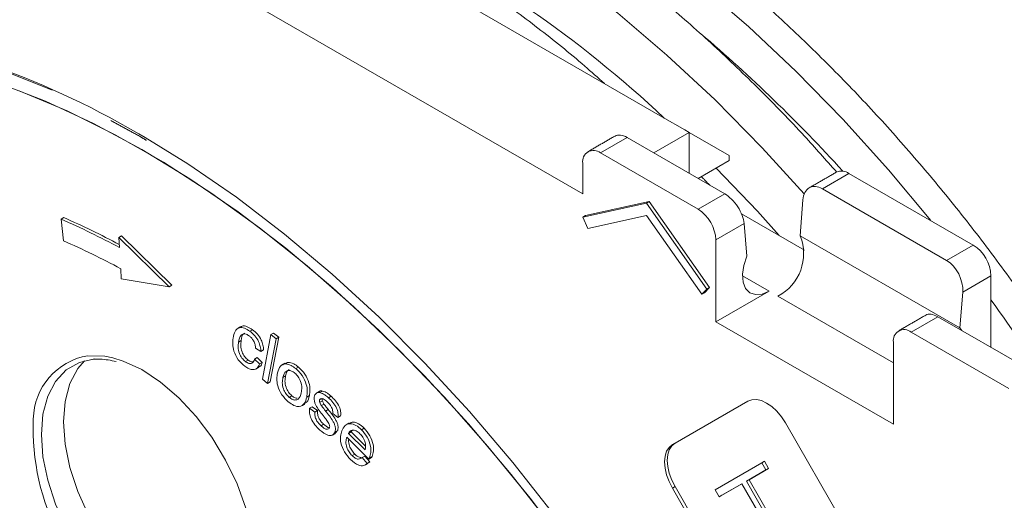
# Model space of a CAD drawing. Units: millimetres. Extents: x 0 to 420, y 0 to 297.
# Drawn here: x 353 to 369, y 119 to 126 of the extents above; entities that cross this region are included whole.
import ezdxf

# ---------------------------------------------------------------- set-up
doc = ezdxf.new("R2010")
doc.units = ezdxf.units.MM

msp = doc.modelspace()

# ---------------------------------------------------------------- linework, layer by layer
at = {"color": 7, "linetype": 'Continuous', "lineweight": 15}
for p, q in [((363.2187, 124.6271), (349.9251, 132.3014)), ((361.9459, 123.4025), (347.8038, 131.5666)), ((354.4006, 124.6235), (354.8748, 124.3605)), ((363.2187, 124.6271), (363.5722, 124.423)), ((363.6429, 124.3822), (363.5722, 124.423)), ((354.8748, 124.3605), (354.9753, 124.302)), ((362.653, 124.3007), (362.2287, 124.0558)), ((362.653, 124.3007), (364.2086, 123.4027)), ((363.6429, 124.3822), (363.0774, 124.0557)), ((363.6429, 123.7292), (363.6429, 124.3822)), ((364.2793, 124.0147), (363.6429, 124.3822)), ((363.7844, 123.1577), (362.2287, 124.0558)), ((364.2793, 123.933), (364.2793, 124.0147)), ((361.9459, 123.8924), (361.9459, 123.4025)), ((363.7846, 123.6474), (364.2793, 123.933)), ((366.1885, 123.7292), (365.7643, 123.4843)), ((368.1684, 122.5863), (366.1885, 123.7292)), ((367.7442, 122.3413), (365.7643, 123.4843)), ((363.7844, 123.1577), (364.2086, 123.4027)), ((362.9641, 123.2557), (361.946, 123.0306)), ((363.0065, 123.2801), (361.9884, 123.0551)), ((362.9641, 123.2557), (363.0065, 123.2801)), ((363.9259, 121.8849), (362.9641, 123.2557)), ((363.9683, 121.9094), (363.0065, 123.2801)), ((365.4549, 123.3057), (365.4107, 122.7344)), ((353.6363, 122.9985), (353.6788, 123.023)), ((361.946, 123.0306), (361.9884, 123.0551)), ((361.946, 123.0306), (362.0264, 122.8498)), ((362.0264, 122.8498), (362.9616, 123.0566)), ((362.9616, 123.0566), (363.8421, 121.8016)), ((365.4814, 122.5043), (364.4762, 123.0847)), ((353.6708, 122.6544), (353.6363, 122.9985)), ((364.5179, 122.928), (364.0672, 122.6678)), ((364.5179, 122.928), (364.5622, 122.4079)), ((354.5548, 122.7083), (354.5973, 122.7328)), ((354.5548, 122.7083), (354.5643, 122.5459)), ((354.5548, 122.7083), (355.3552, 121.9209)), ((354.5973, 122.7328), (355.3976, 121.9454)), ((365.4107, 122.7344), (367.9563, 121.2649)), ((364.0672, 122.6678), (364.0672, 121.3614)), ((367.7442, 122.3413), (368.1684, 122.5863)), ((354.5841, 122.2084), (354.5936, 122.046)), ((364.9157, 121.8512), (364.4915, 122.0961)), ((368.4513, 122.0964), (368.0005, 121.8361)), ((368.4513, 120.9534), (368.4513, 122.0964)), ((355.3552, 121.9209), (354.5936, 122.046)), ((355.3552, 121.9209), (355.3976, 121.9454)), ((363.8846, 121.8261), (363.9683, 121.9094)), ((363.9259, 121.8849), (363.9683, 121.9094)), ((363.8421, 121.8016), (363.9259, 121.8849)), ((363.8421, 121.8016), (363.8846, 121.8261)), ((364.9157, 121.8512), (364.0672, 121.3614)), ((365.0572, 121.7696), (366.8956, 120.7082)), ((367.9563, 121.2649), (368.0005, 121.8361)), ((367.6027, 121.4433), (367.1785, 121.1984)), ((367.6027, 121.4433), (369.1584, 120.5452)), ((364.0672, 121.3614), (366.8956, 119.7286)), ((356.6432, 121.2107), (356.6856, 121.2352)), ((356.8407, 120.4454), (356.9748, 121.1583)), ((356.9748, 121.1583), (357.0172, 121.1828)), ((356.9748, 121.1583), (357.0587, 121.0911)), ((357.0172, 121.1828), (357.1011, 121.1155)), ((368.7341, 120.3003), (367.1785, 121.1984)), ((367.9855, 121.2223), (367.9563, 121.2649)), ((356.461, 121.0393), (356.5034, 121.0638)), ((357.0587, 121.0911), (356.9245, 120.3781)), ((357.1011, 121.1155), (356.967, 120.4026)), ((357.0587, 121.0911), (357.1011, 121.1155)), ((366.8956, 119.7286), (366.8956, 121.035)), ((356.8184, 120.8902), (356.7338, 120.9392)), ((356.8184, 120.8902), (356.8608, 120.9146)), ((356.5706, 120.7284), (356.613, 120.7529)), ((356.7162, 120.766), (356.7586, 120.7905)), ((356.7162, 120.766), (356.798, 120.6911)), ((356.7586, 120.7905), (356.8405, 120.7156)), ((356.798, 120.6911), (356.8405, 120.7156)), ((357.2061, 120.6905), (357.2485, 120.715)), ((357.1684, 120.4741), (357.2109, 120.4986)), ((357.3745, 120.6149), (357.4169, 120.6394)), ((356.9245, 120.3781), (356.8407, 120.4454)), ((356.9245, 120.3781), (356.967, 120.4026)), ((357.27, 120.157), (357.3124, 120.1815)), ((357.5477, 120.1616), (357.5901, 120.1861)), ((357.7588, 120.2335), (357.8012, 120.258)), ((357.754, 120.1156), (357.7965, 120.1401)), ((357.7554, 120.078), (357.7979, 120.1025)), ((357.7807, 120.0266), (357.8231, 120.0511)), ((357.8935, 120.1521), (357.9359, 120.1766)), ((364.5748, 120.0959), (363.3748, 119.4029)), ((364.5763, 120.0967), (363.4172, 119.4274)), ((357.5935, 119.9836), (357.636, 120.0081)), ((357.5935, 119.9836), (357.6793, 119.9206)), ((357.636, 120.0081), (357.7217, 119.9451)), ((357.6793, 119.9206), (357.7217, 119.9451)), ((357.8475, 119.9385), (357.8899, 119.963)), ((358.0459, 119.8386), (357.9618, 119.9024)), ((357.7754, 119.7037), (357.8178, 119.7282)), ((358.0459, 119.8386), (358.0884, 119.8631)), ((368.1748, 114.5533), (365.1748, 119.7495)), ((357.9987, 119.6064), (358.0411, 119.6309)), ((358.2126, 119.5822), (358.255, 119.6067)), ((358.2126, 119.5822), (358.4783, 119.3189)), ((358.255, 119.6067), (358.4865, 119.3773)), ((358.4197, 119.6415), (358.4621, 119.666)), ((358.5392, 119.1721), (358.1844, 119.5236)), ((363.4172, 119.4274), (363.3748, 119.4029)), ((358.2703, 119.2279), (358.3127, 119.2524)), ((358.4308, 119.196), (358.4733, 119.2205)), ((358.4308, 119.196), (358.5105, 119.1036)), ((358.4733, 119.2205), (358.5529, 119.1281)), ((358.5105, 119.1036), (358.5529, 119.1281)), ((358.5392, 119.1721), (358.5817, 119.1966)), ((358.5475, 119.1921), (358.5899, 119.2166)), ((364.0565, 118.684), (364.7989, 119.1127)), ((364.7989, 119.1127), (364.8413, 119.1372)), ((364.7989, 119.1127), (364.8646, 118.999)), ((364.8413, 119.1372), (364.907, 119.0235)), ((364.8646, 118.999), (364.5531, 118.8192)), ((364.907, 119.0235), (364.5955, 118.8436)), ((364.8646, 118.999), (364.907, 119.0235)), ((364.4804, 118.7772), (364.1222, 118.5703)), ((364.4804, 118.7772), (364.1646, 118.5948)), ((364.8134, 118.2005), (364.4804, 118.7772)), ((364.5531, 118.8192), (364.5955, 118.8436)), ((364.5531, 118.8192), (364.886, 118.2425)), ((364.5955, 118.8436), (364.9284, 118.267)), ((363.4172, 118.7345), (363.3748, 118.71)), ((363.3748, 118.71), (366.3748, 113.5139)), ((363.4172, 118.7345), (366.4172, 113.5384)), ((364.1222, 118.5703), (364.0565, 118.684)), ((364.1222, 118.5703), (364.1646, 118.5948))]:
    msp.add_line(p, q, dxfattribs=at)
at = {"color": 7, "linetype": 'Continuous', "lineweight": 15, "flags": 128}
for points in [[(367.4924, 122.9765), (366.8162, 123.7875), (366.0916, 124.592), (365.3475, 125.3545), (364.5868, 126.0719), (363.8124, 126.7416), (363.0274, 127.3607), (362.235, 127.927), (361.4382, 128.438), (360.6402, 128.8919), (359.8442, 129.2868), (359.0532, 129.6212), (358.2704, 129.8937), (357.499, 130.1034), (356.7419, 130.2492), (356.0021, 130.3308)], [(365.4766, 123.4025), (364.8054, 124.1375), (364.0541, 124.8996), (363.2866, 125.6165), (362.5058, 126.2854), (361.7147, 126.9038), (360.9165, 127.4692), (360.1142, 127.9795), (359.3109, 128.4326), (358.5098, 128.8269), (357.7138, 129.1608), (356.9262, 129.4329), (356.1499, 129.6424), (355.388, 129.7882), (354.6434, 129.87)], [(353.4927, 125.0558), (353.4004, 125.0957), (352.6364, 125.3941), (351.8819, 125.6309), (351.14, 125.8049), (350.4136, 125.9155), (349.706, 125.9623), (349.0198, 125.945), (348.358, 125.8638), (347.7232, 125.719), (347.1181, 125.511), (346.5452, 125.2409), (346.0068, 124.9098), (345.5051, 124.5189), (345.0422, 124.0699), (344.62, 123.5646), (344.2403, 123.0052), (343.9045, 122.3938), (343.614, 121.7331), (343.3702, 121.0257), (343.1739, 120.2745), (343.0259, 119.4827), (343.0135, 119.3992)], [(363.79, 114.4302), (363.2581, 115.3792), (362.6913, 116.3072), (362.0921, 117.2103), (361.4629, 118.0847), (360.8063, 118.9269), (360.1252, 119.7331), (359.4223, 120.5002), (358.7006, 121.2248), (357.9632, 121.9038), (357.2132, 122.5346), (356.4536, 123.1143), (355.6877, 123.6407), (354.9187, 124.1114), (354.1498, 124.5245), (353.3843, 124.8782), (352.6253, 125.1712)], [(365.6801, 110.0567), (365.3282, 111.0499), (364.9328, 112.0403), (364.4955, 113.0237), (364.0181, 113.996), (363.5027, 114.9531), (362.9514, 115.891), (362.3665, 116.8059), (361.7505, 117.6937), (361.106, 118.5509), (360.4356, 119.3738), (359.7421, 120.1589), (359.0286, 120.9031), (358.2979, 121.603), (357.5532, 122.256), (356.7975, 122.859), (356.0341, 123.4098), (355.2661, 123.9059), (354.4968, 124.3452), (353.7293, 124.7259), (352.9669, 125.0465)], [(354.9753, 124.302), (355.6529, 123.8825), (356.4277, 123.3489), (357.1962, 122.7617), (357.9552, 122.1236), (358.7014, 121.437), (359.432, 120.7048), (360.1438, 119.93), (360.834, 119.1158), (361.4997, 118.2655), (362.1382, 117.3826), (362.7468, 116.4708), (363.3231, 115.5337), (363.8646, 114.5753), (364.3693, 113.5995), (364.8349, 112.6103), (365.2595, 111.6118), (365.6415, 110.608), (365.9793, 109.6031)], [(365.0785, 122.7369), (364.7294, 123.1251), (364.0732, 123.814)], [(364.5622, 122.4079), (364.5125, 122.2607), (364.4919, 122.1193), (364.502, 121.9939), (364.5419, 121.8937), (364.6088, 121.8257), (364.6979, 121.795), (364.8028, 121.8037), (364.9157, 121.8512)], [(354.0616, 120.8216), (354.3331, 120.8119), (354.4584, 120.787)], [(354.0062, 120.7422), (353.9001, 120.6166), (353.7751, 120.3792), (353.6985, 120.0935), (353.6727, 119.768), (353.6985, 119.4129), (353.7751, 119.0387), (353.9001, 118.6569), (354.0698, 118.2792), (354.2789, 117.9169), (354.5213, 117.5811), (354.7894, 117.2819), (355.0751, 117.0286), (355.3698, 116.8287)], [(354.1677, 120.7713), (353.9254, 120.7152), (353.7165, 120.5946)], [(354.4584, 120.787), (354.6222, 120.737), (354.9205, 120.599), (355.2196, 120.4019), (355.5108, 120.1513), (355.7857, 119.8544), (356.0365, 119.5199), (356.2559, 119.1572), (356.4376, 118.7769), (356.5763, 118.3899), (356.6682, 118.0072), (356.7105, 117.6401), (356.702, 117.2989), (356.6881, 117.1938)], [(353.7165, 120.5946), (353.7162, 120.5944), (353.5465, 120.4125), (353.4215, 120.1751), (353.345, 119.8894), (353.3192, 119.5639), (353.345, 119.2088), (353.4215, 118.8346), (353.5465, 118.4528), (353.7162, 118.0751), (353.9254, 117.7128), (354.1677, 117.377), (354.4358, 117.0778), (354.7216, 116.8245), (355.0162, 116.6246), (355.1936, 116.5329)], [(365.1748, 119.7495), (365.1105, 119.8475), (365.0372, 119.9352), (364.9576, 120.009), (364.8748, 120.0662), (364.7921, 120.1045), (364.7125, 120.1226), (364.6391, 120.1197), (364.5748, 120.0959)], [(363.3748, 119.4029), (363.3221, 119.3591), (363.2829, 119.297), (363.2587, 119.2191), (363.2506, 119.1282), (363.2587, 119.0279), (363.2829, 118.9221), (363.3221, 118.8147), (363.3748, 118.71)], [(363.4172, 119.4274), (363.3645, 119.3836), (363.3253, 119.3215), (363.3011, 119.2436), (363.293, 119.1527), (363.3011, 119.0524), (363.3253, 118.9466), (363.3645, 118.8392), (363.4172, 118.7345)]]:
    msp.add_lwpolyline(points, dxfattribs=at)
at = {"color": 7, "linetype": 'Continuous', "lineweight": 15}
for centre, radius, start, end in [((350.6528, 111.2102), 18.3895, 46.78162, 64.1034), ((348.1941, 107.5513), 24.1476, 42.18154, 49.6635), ((348.2331, 113.1685), 13.0098, 61.70163, 73.42689), ((362.1183, 123.9204), 0.1747, 50.79671, 189.21404), ((366.0714, 123.5657), 0.2012, 54.38242, 114.30712), ((348.7742, 111.7913), 12.2559, 61.82262, 66.41065), ((363.4531, 122.6399), 0.6147, 2.60548, 57.39452), ((348.7199, 111.741), 12.2843, 61.59072, 66.40789), ((364.6965, 122.4489), 0.7692, 297.9642, 21.78646), ((348.8839, 111.6942), 11.9599, 61.53607, 66.40655), ((367.8372, 122.0684), 0.6147, 2.60548, 57.39452), ((343.526, 103.8054), 30.6921, 32.28834, 35.69774), ((367.0681, 121.063), 0.1747, 50.79671, 189.21404), ((354.2326, 119.7945), 1.0412, 99.45182, 179.12857), ((356.9034, 119.6579), 3.715, 177.6481, 237.53872)]:
    msp.add_arc(centre, radius, start, end, dxfattribs=at)
for centre, major_axis, ratio, start_param, end_param in [((362.6795, 123.9894), (-0.2256, 0.3313), 0.5212518, 5.4591491, 6.244466), ((365.7378, 123.1424), (-0.1687, 0.3638), 0.628375, 5.5541064, 7.1249028), ((364.2351, 123.0913), (-0.2256, 0.3313), 0.5212518, 3.8883527, 5.4591491), ((367.7177, 121.9994), (-0.1687, 0.3638), 0.628375, 3.9833101, 5.5541064), ((367.6292, 121.1319), (-0.2256, 0.3313), 0.5212518, 5.4591491, 6.244466)]:
    msp.add_ellipse(centre, major_axis=major_axis, ratio=ratio, start_param=start_param, end_param=end_param, dxfattribs=at)
for points, knots in [([(370.2797, 119.7344), (370.1048, 120.0225), (369.7444, 120.616), (369.1618, 121.4875), (368.5434, 122.3517), (367.8993, 123.1869), (367.2325, 123.9906), (366.5451, 124.7599), (365.8395, 125.4922), (365.1181, 126.185), (364.3833, 126.8358), (363.6377, 127.4423), (362.8837, 128.0025), (362.1239, 128.5143), (361.3608, 128.9759), (360.5971, 129.3857), (359.8353, 129.742), (359.0781, 130.0435), (358.3281, 130.2894), (357.5883, 130.4772), (356.8767, 130.6083), (356.4197, 130.6491), (356.1995, 130.6688)], [0, 0, 0, 0, 0.0474182, 0.0976846, 0.1479537, 0.1982267, 0.2485052, 0.2987906, 0.3490841, 0.399387, 0.4497005, 0.5000255, 0.5503626, 0.6007118, 0.6510724, 0.7014427, 0.7518196, 0.8021961, 0.8525632, 0.9029089, 0.9532183, 1, 1, 1, 1]), ([(365.9922, 123.7509), (365.8221, 123.9433), (365.4214, 124.3969), (364.768, 125.0687), (364.0386, 125.77), (363.295, 126.4281), (362.5404, 127.0423), (361.7771, 127.6101), (361.0076, 128.1295), (360.2346, 128.5988), (359.4604, 129.0162), (358.6878, 129.3802), (357.9192, 129.6894), (357.1573, 129.9427), (356.4052, 130.1379), (355.656, 130.2809), (355.1668, 130.3255), (354.9185, 130.3482)], [0, 0, 0, 0, 0.049861, 0.1174989, 0.185154, 0.2528285, 0.320524, 0.3882414, 0.455981, 0.5237413, 0.5915193, 0.6593091, 0.7270987, 0.7948713, 0.8626061, 0.930276, 1, 1, 1, 1]), ([(362.2912, 125.1626), (362.1868, 125.256), (361.8381, 125.5682), (361.2331, 126.0528), (360.4796, 126.6151), (359.7197, 127.1263), (358.9566, 127.5881), (358.193, 127.9976), (357.431, 128.3549), (356.6745, 128.6527), (356.1155, 128.8456), (355.8129, 128.9209), (355.7566, 128.9349)], [0, 0, 0, 0, 0.0493132, 0.1647775, 0.2802695, 0.3957893, 0.5113354, 0.6269037, 0.7424868, 0.8580695, 0.9736302, 1, 1, 1, 1]), ([(356.4971, 121.2751), (356.5033, 121.2817), (356.5266, 121.3061), (356.5988, 121.2896), (356.6567, 121.2533), (356.6856, 121.2352)], [0, 0, 0, 0, 0.1540067, 0.576511, 1, 1, 1, 1]), ([(356.3732, 121.1031), (356.3812, 121.1406), (356.3973, 121.2155), (356.4628, 121.2778), (356.555, 121.2673), (356.6138, 121.2296), (356.6432, 121.2107)], [0, 0, 0, 0, 0.2808789, 0.5596782, 0.7795829, 1, 1, 1, 1]), ([(356.6355, 121.1337), (356.6183, 121.1451), (356.5839, 121.1678), (356.5353, 121.1717), (356.4813, 121.141), (356.4694, 121.0812), (356.461, 121.0393)], [0, 0, 0, 0, 0.1870696, 0.3738286, 0.5605955, 1, 1, 1, 1]), ([(356.56, 121.1812), (356.5541, 121.1784), (356.5184, 121.1614), (356.5102, 121.1082), (356.5034, 121.0638)], [0, 0, 0, 0, 0.1643714, 1, 1, 1, 1]), ([(356.7338, 120.9392), (356.7318, 120.9585), (356.7278, 120.997), (356.7046, 121.055), (356.6717, 121.1029), (356.6476, 121.1234), (356.6355, 121.1337)], [0, 0, 0, 0, 0.2804587, 0.5599458, 0.7799166, 1, 1, 1, 1]), ([(356.6432, 121.2107), (356.6691, 121.1889), (356.721, 121.1453), (356.78, 121.0553), (356.8122, 120.9657), (356.8164, 120.9154), (356.8184, 120.8902)], [0, 0, 0, 0, 0.280291, 0.5594655, 0.7794882, 1, 1, 1, 1]), ([(356.6856, 121.2352), (356.7116, 121.2133), (356.7634, 121.1698), (356.8224, 121.0798), (356.8547, 120.9902), (356.8588, 120.9399), (356.8608, 120.9146)], [0, 0, 0, 0, 0.280291, 0.5594655, 0.7794882, 1, 1, 1, 1]), ([(356.5605, 120.6533), (356.5243, 120.6853), (356.4519, 120.7493), (356.3843, 120.8876), (356.3637, 121.0082), (356.37, 121.0714), (356.3732, 121.1031)], [0, 0, 0, 0, 0.2796056, 0.5583651, 0.7788458, 1, 1, 1, 1]), ([(356.461, 121.0393), (356.458, 121.0119), (356.4519, 120.9571), (356.4666, 120.8662), (356.512, 120.7803), (356.551, 120.7457), (356.5706, 120.7284)], [0, 0, 0, 0, 0.2813078, 0.5607084, 0.7802466, 1, 1, 1, 1]), ([(356.5034, 121.0638), (356.5004, 121.0364), (356.4943, 120.9816), (356.5091, 120.8907), (356.5544, 120.8048), (356.5935, 120.7702), (356.613, 120.7529)], [0, 0, 0, 0, 0.2813078, 0.5607084, 0.7802466, 1, 1, 1, 1]), ([(354.1413, 120.7628), (354.1802, 120.765), (354.2956, 120.7717), (354.4239, 120.7465), (354.5089, 120.7297)], [0, 0, 0, 0, 0.3376164, 1, 1, 1, 1]), ([(356.798, 120.6911), (356.787, 120.6664), (356.765, 120.6169), (356.7006, 120.5929), (356.6287, 120.6072), (356.5833, 120.6379), (356.5605, 120.6533)], [0, 0, 0, 0, 0.2801502, 0.5594615, 0.779559, 1, 1, 1, 1]), ([(356.5706, 120.7284), (356.5893, 120.7165), (356.6266, 120.6926), (356.6876, 120.6982), (356.7053, 120.7403), (356.7162, 120.766)], [0, 0, 0, 0, 0.2805866, 0.5605421, 1, 1, 1, 1]), ([(356.613, 120.7529), (356.6323, 120.7394), (356.6598, 120.72), (356.6822, 120.7242), (356.6889, 120.7254)], [0, 0, 0, 0, 0.7000801, 1, 1, 1, 1]), ([(356.8405, 120.7156), (356.8308, 120.6884), (356.8183, 120.6529), (356.7881, 120.6436), (356.781, 120.6414)], [0, 0, 0, 0, 0.7648661, 1, 1, 1, 1]), ([(357.0821, 120.5472), (357.0942, 120.5894), (357.1158, 120.6647), (357.1785, 120.6826), (357.2061, 120.6905)], [0, 0, 0, 0, 0.5609217, 1, 1, 1, 1]), ([(357.2061, 120.6905), (357.2367, 120.6864), (357.2915, 120.6792), (357.3491, 120.6346), (357.3745, 120.6149)], [0, 0, 0, 0, 0.5589853, 1, 1, 1, 1]), ([(357.2485, 120.715), (357.2791, 120.7109), (357.334, 120.7036), (357.3915, 120.6591), (357.4169, 120.6394)], [0, 0, 0, 0, 0.5589853, 1, 1, 1, 1]), ([(357.254, 120.0866), (357.2179, 120.1218), (357.1457, 120.1919), (357.0813, 120.3341), (357.066, 120.4552), (357.0767, 120.5165), (357.0821, 120.5472)], [0, 0, 0, 0, 0.2797173, 0.5585258, 0.7789279, 1, 1, 1, 1]), ([(357.3584, 120.544), (357.3412, 120.5566), (357.3068, 120.582), (357.2568, 120.5901), (357.1972, 120.5693), (357.1803, 120.5134), (357.1684, 120.4741)], [0, 0, 0, 0, 0.1870648, 0.3739091, 0.5609703, 1, 1, 1, 1]), ([(357.2109, 120.4986), (357.206, 120.4719), (357.1963, 120.4188), (357.2114, 120.3262), (357.2543, 120.2386), (357.2931, 120.2005), (357.3124, 120.1815)], [0, 0, 0, 0, 0.2811388, 0.5604387, 0.7802342, 1, 1, 1, 1]), ([(357.2689, 120.5996), (357.2661, 120.5987), (357.2314, 120.5876), (357.2207, 120.5412), (357.2109, 120.4986)], [0, 0, 0, 0, 0.0798225, 1, 1, 1, 1]), ([(357.4606, 120.2303), (357.4653, 120.2567), (357.4747, 120.3094), (357.458, 120.4013), (357.4157, 120.4874), (357.3775, 120.5251), (357.3584, 120.544)], [0, 0, 0, 0, 0.2810859, 0.5603692, 0.7802507, 1, 1, 1, 1]), ([(357.3745, 120.6149), (357.4099, 120.5803), (357.4805, 120.5112), (357.5443, 120.3727), (357.5629, 120.2524), (357.5528, 120.1919), (357.5477, 120.1616)], [0, 0, 0, 0, 0.2796368, 0.5587438, 0.7790567, 1, 1, 1, 1]), ([(357.4169, 120.6394), (357.4523, 120.6048), (357.523, 120.5357), (357.5867, 120.3972), (357.6053, 120.2769), (357.5952, 120.2164), (357.5901, 120.1861)], [0, 0, 0, 0, 0.2796368, 0.5587438, 0.7790567, 1, 1, 1, 1]), ([(357.1684, 120.4741), (357.1636, 120.4474), (357.1539, 120.3943), (357.169, 120.3017), (357.2119, 120.2141), (357.2506, 120.176), (357.27, 120.157)], [0, 0, 0, 0, 0.2811388, 0.5604387, 0.7802342, 1, 1, 1, 1]), ([(357.27, 120.157), (357.2874, 120.1442), (357.3222, 120.1187), (357.3726, 120.1112), (357.4319, 120.1339), (357.4488, 120.1906), (357.4606, 120.2303)], [0, 0, 0, 0, 0.1869533, 0.3737776, 0.5608082, 1, 1, 1, 1]), ([(357.3124, 120.1815), (357.33, 120.168), (357.3594, 120.1454), (357.3865, 120.1433), (357.3973, 120.1424)], [0, 0, 0, 0, 0.5980063, 1, 1, 1, 1]), ([(357.5901, 120.1861), (357.5817, 120.1462), (357.5689, 120.0856), (357.5249, 120.0658), (357.5099, 120.0591)], [0, 0, 0, 0, 0.6601841, 1, 1, 1, 1]), ([(357.8235, 119.8482), (357.7814, 119.8995), (357.7288, 119.9637), (357.6822, 120.0535), (357.6625, 120.1161), (357.6677, 120.1546), (357.6712, 120.1802)], [0, 0, 0, 0, 0.5014494, 0.6267507, 0.7519269, 1, 1, 1, 1]), ([(357.6712, 120.1802), (357.6818, 120.2003), (357.7007, 120.2362), (357.741, 120.2344), (357.7588, 120.2335)], [0, 0, 0, 0, 0.5586824, 1, 1, 1, 1]), ([(357.7487, 120.2489), (357.7497, 120.2504), (357.7606, 120.2652), (357.782, 120.2614), (357.8012, 120.258)], [0, 0, 0, 0, 0.1001501, 1, 1, 1, 1]), ([(357.7588, 120.2335), (357.7841, 120.2242), (357.8294, 120.2076), (357.8739, 120.1691), (357.8935, 120.1521)], [0, 0, 0, 0, 0.55893892, 1, 1, 1, 1]), ([(357.8012, 120.258), (357.8265, 120.2487), (357.8718, 120.2321), (357.9163, 120.1935), (357.9359, 120.1766)], [0, 0, 0, 0, 0.55893892, 1, 1, 1, 1]), ([(357.5477, 120.1616), (357.5377, 120.1243), (357.5179, 120.0499), (357.4406, 120.0012), (357.344, 120.0209), (357.2841, 120.0647), (357.254, 120.0866)], [0, 0, 0, 0, 0.2810117, 0.5594127, 0.7795321, 1, 1, 1, 1]), ([(357.754, 120.1156), (357.7528, 120.1093), (357.7506, 120.0981), (357.754, 120.0841), (357.7554, 120.078)], [0, 0, 0, 0, 0.5594795, 1, 1, 1, 1]), ([(357.879, 120.0798), (357.8554, 120.1009), (357.82, 120.1325), (357.7792, 120.1391), (357.7609, 120.131), (357.7563, 120.1207), (357.754, 120.1156)], [0, 0, 0, 0, 0.4996666, 0.7490708, 0.8746822, 1, 1, 1, 1]), ([(357.7554, 120.078), (357.7591, 120.068), (357.7656, 120.0502), (357.7761, 120.0338), (357.7807, 120.0266)], [0, 0, 0, 0, 0.5592829, 1, 1, 1, 1]), ([(357.7807, 120.0266), (357.7931, 120.01), (357.8152, 119.9804), (357.8376, 119.9513), (357.8475, 119.9385)], [0, 0, 0, 0, 0.5599811, 1, 1, 1, 1]), ([(357.7965, 120.1401), (357.7952, 120.1338), (357.793, 120.1226), (357.7964, 120.1086), (357.7979, 120.1025)], [0, 0, 0, 0, 0.5594795, 1, 1, 1, 1]), ([(357.7979, 120.1025), (357.8015, 120.0925), (357.808, 120.0747), (357.8185, 120.0583), (357.8231, 120.0511)], [0, 0, 0, 0, 0.5592829, 1, 1, 1, 1]), ([(357.8231, 120.0511), (357.8355, 120.0345), (357.8576, 120.0049), (357.88, 119.9758), (357.8899, 119.963)], [0, 0, 0, 0, 0.5599811, 1, 1, 1, 1]), ([(357.9618, 119.9024), (357.9625, 119.9188), (357.9639, 119.9515), (357.9357, 120.0218), (357.9005, 120.0578), (357.879, 120.0798)], [0, 0, 0, 0, 0.280589, 0.5604635, 1, 1, 1, 1]), ([(357.8935, 120.1521), (357.9176, 120.128), (357.9658, 120.08), (358.0242, 119.9943), (358.0511, 119.9057), (358.0477, 119.861), (358.0459, 119.8386)], [0, 0, 0, 0, 0.28080919, 0.56068035, 0.77958349, 1, 1, 1, 1]), ([(357.9359, 120.1766), (357.96, 120.1525), (358.0082, 120.1045), (358.0666, 120.0188), (358.0935, 119.9302), (358.0901, 119.8855), (358.0884, 119.8631)], [0, 0, 0, 0, 0.28080919, 0.56068035, 0.77958349, 1, 1, 1, 1]), ([(357.7554, 119.6366), (357.7286, 119.6627), (357.6753, 119.7149), (357.6146, 119.8131), (357.5899, 119.9088), (357.5923, 119.9586), (357.5935, 119.9836)], [0, 0, 0, 0, 0.2808069, 0.5596285, 0.7794625, 1, 1, 1, 1]), ([(357.6793, 119.9206), (357.678, 119.9009), (357.6754, 119.8616), (357.6993, 119.795), (357.7362, 119.7422), (357.7623, 119.7166), (357.7754, 119.7037)], [0, 0, 0, 0, 0.280267, 0.5589943, 0.7791804, 1, 1, 1, 1]), ([(357.7217, 119.9451), (357.7204, 119.9254), (357.7178, 119.886), (357.7418, 119.8195), (357.7787, 119.7667), (357.8047, 119.741), (357.8178, 119.7282)], [0, 0, 0, 0, 0.280267, 0.5589943, 0.7791804, 1, 1, 1, 1]), ([(357.8475, 119.9385), (357.8895, 119.8868), (357.9421, 119.8223), (357.9896, 119.7325), (358.0093, 119.6694), (358.0029, 119.6316), (357.9987, 119.6064)], [0, 0, 0, 0, 0.5015276, 0.6267328, 0.7518989, 1, 1, 1, 1]), ([(357.8899, 119.963), (357.932, 119.9113), (357.9845, 119.8468), (358.032, 119.757), (358.0517, 119.6939), (358.0454, 119.6561), (358.0411, 119.6309)], [0, 0, 0, 0, 0.5015276, 0.6267328, 0.7518989, 1, 1, 1, 1]), ([(357.8178, 119.7282), (357.832, 119.7161), (357.8605, 119.6919), (357.8941, 119.6714), (357.9077, 119.6735), (357.9087, 119.6736)], [0, 0, 0, 0, 0.4812701, 0.9599174, 1, 1, 1, 1]), ([(357.8997, 119.7424), (357.8863, 119.7629), (357.8622, 119.7996), (357.8354, 119.8333), (357.8235, 119.8482)], [0, 0, 0, 0, 0.5593567, 1, 1, 1, 1]), ([(357.9109, 119.6765), (357.9121, 119.6816), (357.9145, 119.6919), (357.9119, 119.7149), (357.9044, 119.732), (357.8997, 119.7424)], [0, 0, 0, 0, 0.2804048, 0.5611645, 1, 1, 1, 1]), ([(358.107, 119.622), (358.1218, 119.6538), (358.1515, 119.7171), (358.2361, 119.7474), (358.3333, 119.718), (358.3909, 119.667), (358.4197, 119.6415)], [0, 0, 0, 0, 0.2807236, 0.5597683, 0.7796632, 1, 1, 1, 1]), ([(358.2272, 119.7402), (358.2465, 119.7505), (358.2874, 119.7723), (358.3762, 119.7416), (358.4335, 119.6912), (358.4621, 119.666)], [0, 0, 0, 0, 0.3102702, 0.654789, 1, 1, 1, 1]), ([(357.9987, 119.6064), (357.9864, 119.585), (357.9618, 119.5421), (357.8673, 119.5471), (357.7978, 119.6026), (357.7554, 119.6366)], [0, 0, 0, 0, 0.2795678, 0.5596832, 1, 1, 1, 1]), ([(357.7754, 119.7037), (357.7898, 119.691), (357.8187, 119.6658), (357.8608, 119.6457), (357.8957, 119.6483), (357.9059, 119.6671), (357.9109, 119.6765)], [0, 0, 0, 0, 0.2811103, 0.5606887, 0.7808191, 1, 1, 1, 1]), ([(358.2462, 119.1653), (358.2118, 119.2036), (358.1432, 119.28), (358.0877, 119.4223), (358.0815, 119.5388), (358.0985, 119.5943), (358.107, 119.622)], [0, 0, 0, 0, 0.2799356, 0.5586237, 0.7789803, 1, 1, 1, 1]), ([(358.3968, 119.5777), (358.376, 119.5954), (358.3343, 119.6308), (358.2766, 119.6392), (358.2354, 119.6206), (358.2202, 119.595), (358.2126, 119.5822)], [0, 0, 0, 0, 0.27947676, 0.5589073, 0.77921807, 1, 1, 1, 1]), ([(358.4801, 119.4344), (358.4696, 119.4644), (358.4509, 119.5181), (358.4134, 119.5595), (358.3968, 119.5777)], [0, 0, 0, 0, 0.5587946, 1, 1, 1, 1]), ([(358.4197, 119.6415), (358.4531, 119.6031), (358.5199, 119.5265), (358.5691, 119.3863), (358.5728, 119.2736), (358.5559, 119.2193), (358.5475, 119.1921)], [0, 0, 0, 0, 0.279369, 0.5583965, 0.7788879, 1, 1, 1, 1]), ([(358.4621, 119.666), (358.4955, 119.6276), (358.5623, 119.5509), (358.6115, 119.4108), (358.6152, 119.2981), (358.5983, 119.2438), (358.5899, 119.2166)], [0, 0, 0, 0, 0.279369, 0.5583965, 0.7788879, 1, 1, 1, 1]), ([(358.1844, 119.5236), (358.1789, 119.4997), (358.1678, 119.4522), (358.1813, 119.3664), (358.2187, 119.2855), (358.2531, 119.2471), (358.2703, 119.2279)], [0, 0, 0, 0, 0.2807637, 0.5599572, 0.779896, 1, 1, 1, 1]), ([(358.218, 119.4903), (358.217, 119.4846), (358.2115, 119.4545), (358.2245, 119.3904), (358.261, 119.3101), (358.2955, 119.2716), (358.3127, 119.2524)], [0, 0, 0, 0, 0.0823594, 0.4385696, 0.7191793, 1, 1, 1, 1]), ([(358.4783, 119.3189), (358.4827, 119.3381), (358.4906, 119.3724), (358.4833, 119.4155), (358.4801, 119.4344)], [0, 0, 0, 0, 0.56074136, 1, 1, 1, 1]), ([(358.3127, 119.2524), (358.3294, 119.2374), (358.3627, 119.2073), (358.3956, 119.2007), (358.412, 119.1973)], [0, 0, 0, 0, 0.500727, 1, 1, 1, 1]), ([(358.5105, 119.1036), (358.4926, 119.089), (358.4569, 119.0598), (358.3609, 119.0673), (358.2897, 119.1282), (358.2462, 119.1653)], [0, 0, 0, 0, 0.2810075, 0.5613314, 1, 1, 1, 1]), ([(358.2703, 119.2279), (358.2868, 119.2133), (358.3198, 119.1841), (358.3816, 119.1647), (358.4122, 119.1841), (358.4308, 119.196)], [0, 0, 0, 0, 0.28062759, 0.56044035, 1, 1, 1, 1]), ([(358.5475, 119.1921), (358.546, 119.1883), (358.5433, 119.1815), (358.5405, 119.175), (358.5392, 119.1721)], [0, 0, 0, 0, 0.5599892, 1, 1, 1, 1]), ([(358.5899, 119.2166), (358.5884, 119.2128), (358.5858, 119.206), (358.5829, 119.1995), (358.5817, 119.1966)], [0, 0, 0, 0, 0.5599892, 1, 1, 1, 1])]:
    msp.add_open_spline(points, degree=3, knots=knots, dxfattribs=at)
for points in [[(354.427, 124.5715), (354.8955, 124.3147)], [(354.8955, 124.3147), (354.9927, 124.2568)], [(362.4608, 124.325), (362.0287, 124.0756)], [(363.9693, 123.5408), (363.8373, 123.6778)], [(365.9885, 123.749), (365.5565, 123.4996)], [(350.402, 123.3358), (354.8618, 111.841)], [(367.4105, 121.4676), (366.9785, 121.2182)], [(356.4925, 121.2825), (356.4501, 121.258)], [(357.1999, 120.7017), (357.1575, 120.6772)], [(357.2039, 120.6943), (357.2485, 120.715)], [(356.7412, 120.612), (356.7837, 120.6365)], [(357.7474, 120.2507), (357.705, 120.2262)], [(357.4731, 120.025), (357.5155, 120.0495)], [(358.2235, 119.7472), (358.1811, 119.7227)], [(357.9615, 119.557), (358.004, 119.5815)], [(358.0411, 119.6309), (358.0022, 119.584)], [(358.2749, 119.6341), (358.255, 119.6067)], [(358.4804, 119.0791), (358.5228, 119.1036)], [(358.5529, 119.1281), (358.5201, 119.1081)]]:
    msp.add_open_spline(points, degree=1, dxfattribs=at)

doc.saveas('drawing.dxf')
